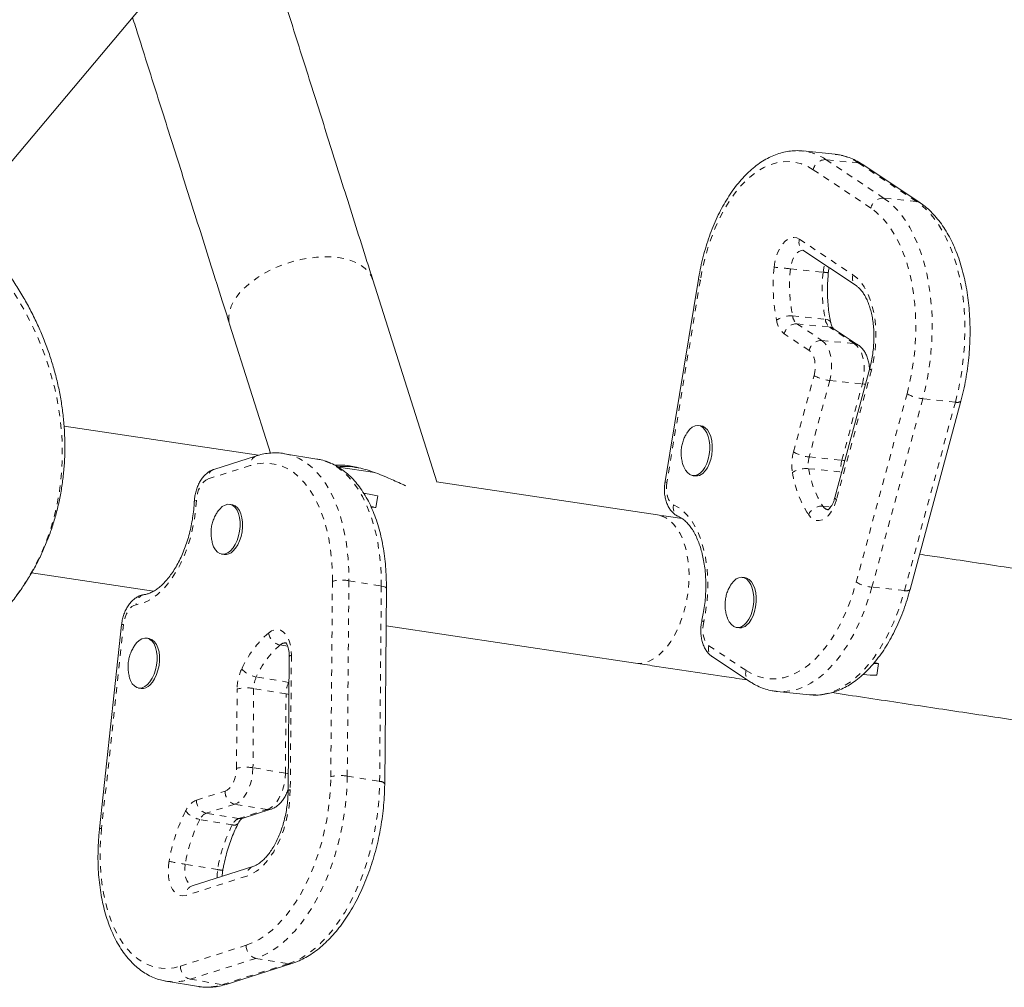
# Model space of a CAD drawing. Extents: x 2630 to 2982, y -788 to -462.
# Drawn here: x 2859 to 2874, y -584 to -568 of the extents above; entities that cross this region are included whole.
import ezdxf

# ---------------------------------------------------------------- set-up
doc = ezdxf.new("R2010")
doc.units = 0
doc.header["$LTSCALE"] = 0.33
doc.header["$MEASUREMENT"] = 0
doc.linetypes.add('PHANTOM', pattern=[0.5, 0.25, -0.05, 0.05, -0.05, 0.05, -0.05])
doc.layers.add('CONTOUR', color=7, linetype='CONTINUOUS')

msp = doc.modelspace()

# ---------------------------------------------------------------- linework, layer by layer
at = {"layer": 'CONTOUR', "linetype": 'Continuous', "lineweight": 15}
for p, q in [((2857.675, -571.718), (2861.507, -567.164)), ((2871.124, -570.47), (2871.13, -570.471)), ((2871.641, -570.523), (2871.124, -570.47)), ((2872.98, -571.289), (2872.067, -570.68)), ((2871.126, -572.041), (2871.125, -572.041)), ((2871.125, -572.041), (2871.97, -572.604)), ((2865.324, -575.715), (2864.312, -572.513)), ((2869.472, -572.502), (2868.943, -575.708)), ((2862.047, -573.228), (2862.689, -575.259)), ((2872.003, -573.545), (2871.607, -573.281)), ((2872.187, -573.91), (2871.634, -575.964)), ((2872.825, -577.422), (2873.63, -574.436)), ((2862.502, -575.293), (2859.419, -574.832)), ((2869.507, -574.824), (2869.469, -574.82)), ((2862.468, -575.302), (2861.794, -575.516)), ((2862.914, -575.267), (2862.918, -575.267)), ((2863.427, -575.352), (2862.914, -575.267)), ((2864.344, -575.568), (2863.766, -575.482)), ((2868.823, -576.238), (2865.319, -575.714)), ((2869.387, -575.616), (2869.426, -575.62)), ((2864.359, -576.121), (2864.389, -575.936)), ((2862.085, -576.076), (2862.047, -576.07)), ((2861.916, -576.859), (2861.955, -576.865)), ((2858.903, -577.156), (2860.839, -577.446)), ((2870.204, -577.231), (2870.165, -577.227)), ((2864.501, -580.498), (2864.527, -577.401)), ((2860.331, -577.978), (2859.981, -581.211)), ((2864.522, -577.996), (2868.472, -578.587)), ((2870.083, -578.023), (2870.122, -578.027)), ((2860.77, -578.198), (2860.731, -578.191)), ((2862.988, -578.483), (2862.97, -580.613)), ((2869.689, -578.482), (2870.279, -578.875)), ((2872.301, -578.779), (2872.323, -578.593)), ((2860.601, -578.981), (2860.639, -578.987)), ((2870.713, -579.035), (2870.705, -579.034)), ((2870.713, -579.035), (2871.23, -579.088)), ((2862.243, -581.046), (2862.695, -580.903)), ((2862.413, -581.808), (2861.449, -582.114)), ((2861.449, -582.114), (2861.449, -582.114)), ((2861.988, -583.677), (2863.03, -583.346)), ((2861.037, -583.627), (2861.03, -583.625)), ((2861.037, -583.627), (2861.55, -583.712))]:
    msp.add_line(p, q, dxfattribs=at)
at = {"layer": 'CONTOUR', "linetype": 'PHANTOM', "lineweight": 0}
for p, q in [((2872.01, -570.66), (2871.493, -570.607)), ((2871.493, -570.607), (2872.407, -571.216)), ((2872.924, -571.269), (2872.01, -570.66)), ((2872.204, -571.376), (2871.29, -570.767)), ((2872.924, -571.269), (2872.407, -571.216)), ((2871.074, -571.869), (2871.919, -572.432)), ((2870.93, -572.338), (2871.447, -572.391)), ((2869.502, -572.516), (2868.972, -575.723)), ((2870.964, -573.085), (2871.482, -573.138)), ((2871.033, -573.208), (2871.551, -573.261)), ((2871.033, -573.208), (2871.429, -573.472)), ((2871.226, -573.632), (2870.831, -573.368)), ((2871.946, -573.525), (2871.551, -573.261)), ((2871.429, -573.472), (2871.946, -573.525)), ((2872.213, -573.943), (2871.66, -575.997)), ((2870.977, -575.24), (2871.304, -574.029)), ((2871.553, -574.108), (2871.226, -575.319)), ((2871.553, -574.108), (2872.07, -574.161)), ((2871.744, -575.372), (2872.07, -574.161)), ((2871.972, -577.304), (2872.777, -574.318)), ((2873.026, -574.397), (2872.221, -577.382)), ((2872.738, -577.435), (2873.543, -574.45)), ((2873.543, -574.45), (2873.026, -574.397)), ((2871.226, -575.319), (2871.744, -575.372)), ((2862.371, -575.455), (2861.697, -575.669)), ((2871.217, -575.505), (2871.735, -575.558)), ((2871.743, -575.559), (2871.735, -575.558)), ((2871.738, -575.576), (2871.735, -575.558)), ((2871.444, -576.097), (2871.569, -576.11)), ((2863.933, -577.28), (2863.907, -580.377)), ((2863.933, -577.28), (2864.446, -577.365)), ((2863.646, -580.386), (2863.672, -577.289)), ((2864.42, -580.462), (2864.446, -577.365)), ((2872.738, -577.435), (2872.221, -577.382)), ((2860.364, -577.972), (2860.014, -581.205)), ((2862.964, -578.32), (2862.841, -578.299)), ((2869.638, -578.31), (2870.228, -578.703)), ((2863.022, -578.459), (2863.004, -580.589)), ((2862.978, -578.891), (2862.465, -578.806)), ((2862.152, -580.253), (2862.163, -578.996)), ((2862.424, -578.988), (2862.413, -580.244)), ((2862.937, -579.072), (2862.424, -578.988)), ((2862.978, -578.891), (2862.985, -578.877)), ((2862.978, -578.891), (2862.985, -578.892)), ((2862.926, -580.329), (2862.937, -579.072)), ((2862.926, -580.329), (2862.413, -580.244)), ((2863.907, -580.377), (2864.42, -580.462)), ((2861.52, -580.757), (2861.971, -580.614)), ((2862.123, -580.822), (2861.672, -580.965)), ((2862.636, -580.907), (2862.123, -580.822)), ((2862.185, -581.05), (2861.672, -580.965)), ((2862.185, -581.05), (2862.636, -580.907)), ((2862.086, -581.149), (2861.573, -581.064)), ((2861.852, -581.858), (2861.339, -581.773)), ((2862.316, -581.961), (2861.352, -582.267)), ((2861.264, -583.388), (2862.306, -583.057)), ((2862.459, -583.265), (2861.417, -583.596)), ((2861.93, -583.681), (2862.972, -583.35)), ((2862.459, -583.265), (2862.972, -583.35)), ((2861.417, -583.596), (2861.93, -583.681))]:
    msp.add_line(p, q, dxfattribs=at)
at = {"layer": 'CONTOUR', "linetype": 'PHANTOM', "lineweight": 0, "flags": 128}
for points in [[(2871.29, -570.767), (2871.199, -570.714), (2871.104, -570.674), (2871.007, -570.649), (2870.908, -570.637), (2870.808, -570.64), (2870.707, -570.657), (2870.607, -570.688), (2870.507, -570.733), (2870.408, -570.791), (2870.312, -570.863), (2870.218, -570.947), (2870.127, -571.044), (2870.04, -571.152), (2869.957, -571.271), (2869.879, -571.401), (2869.806, -571.539), (2869.739, -571.687), (2869.678, -571.842), (2869.623, -572.003), (2869.576, -572.17), (2869.535, -572.341), (2869.502, -572.516)], [(2872.407, -571.216), (2872.498, -571.285), (2872.586, -571.366), (2872.669, -571.46), (2872.748, -571.566), (2872.82, -571.683), (2872.887, -571.81), (2872.948, -571.947), (2873.002, -572.093), (2873.049, -572.248), (2873.089, -572.41), (2873.122, -572.578), (2873.147, -572.752), (2873.165, -572.93), (2873.175, -573.112), (2873.176, -573.296), (2873.17, -573.482), (2873.157, -573.668), (2873.135, -573.854), (2873.106, -574.038), (2873.07, -574.219), (2873.026, -574.397)], [(2873.543, -574.45), (2873.587, -574.273), (2873.623, -574.091), (2873.653, -573.907), (2873.674, -573.721), (2873.688, -573.535), (2873.694, -573.349), (2873.692, -573.165), (2873.682, -572.983), (2873.665, -572.805), (2873.639, -572.631), (2873.607, -572.463), (2873.567, -572.301), (2873.519, -572.147), (2873.465, -572.001), (2873.405, -571.863), (2873.338, -571.736), (2873.265, -571.619), (2873.187, -571.513), (2873.104, -571.42), (2873.016, -571.338), (2872.924, -571.269)], [(2872.777, -574.318), (2872.819, -574.146), (2872.854, -573.969), (2872.881, -573.79), (2872.901, -573.61), (2872.913, -573.429), (2872.916, -573.249), (2872.912, -573.07), (2872.9, -572.895), (2872.879, -572.724), (2872.851, -572.557), (2872.816, -572.397), (2872.773, -572.244), (2872.723, -572.099), (2872.666, -571.963), (2872.603, -571.836), (2872.533, -571.72), (2872.458, -571.616), (2872.378, -571.523), (2872.293, -571.443), (2872.204, -571.376)], [(2857.732, -571.65), (2857.917, -571.828), (2858.093, -572.016), (2858.26, -572.21), (2858.416, -572.412), (2858.563, -572.621), (2858.699, -572.835), (2858.823, -573.055), (2858.936, -573.279), (2859.037, -573.507), (2859.126, -573.739), (2859.202, -573.973), (2859.266, -574.209), (2859.317, -574.447), (2859.355, -574.684), (2859.38, -574.922), (2859.392, -575.159), (2859.39, -575.394), (2859.375, -575.627), (2859.347, -575.858), (2859.306, -576.084), (2859.252, -576.307), (2859.186, -576.524), (2859.106, -576.736), (2859.015, -576.941), (2858.911, -577.14), (2858.795, -577.332), (2858.668, -577.515), (2858.53, -577.69)], [(2870.671, -572.312), (2870.684, -572.229), (2870.704, -572.149), (2870.73, -572.074), (2870.763, -572.007), (2870.802, -571.949), (2870.844, -571.902), (2870.889, -571.868), (2870.936, -571.847), (2870.984, -571.84), (2871.03, -571.847), (2871.074, -571.869)], [(2871.128, -572.043), (2871.103, -572.045), (2871.063, -572.062), (2871.024, -572.095), (2870.99, -572.142), (2870.962, -572.2), (2870.942, -572.267), (2870.93, -572.338)], [(2864.313, -572.515), (2864.285, -572.449), (2864.244, -572.388), (2864.191, -572.333), (2864.126, -572.283), (2864.05, -572.241), (2863.964, -572.206), (2863.868, -572.179), (2863.765, -572.16), (2863.654, -572.15), (2863.539, -572.148), (2863.418, -572.154), (2863.295, -572.169), (2863.171, -572.191), (2863.047, -572.222), (2862.924, -572.261), (2862.804, -572.306), (2862.689, -572.359), (2862.58, -572.417), (2862.477, -572.481), (2862.383, -572.549), (2862.298, -572.621), (2862.223, -572.695), (2862.16, -572.772), (2862.108, -572.85), (2862.07, -572.929), (2862.044, -573.006), (2862.031, -573.082), (2862.032, -573.156), (2862.047, -573.226), (2862.047, -573.228)], [(2871.447, -572.391), (2871.459, -572.32), (2871.473, -572.272)], [(2871.919, -572.432), (2871.984, -572.483), (2872.044, -572.548), (2872.099, -572.625), (2872.147, -572.714), (2872.19, -572.814), (2872.224, -572.922), (2872.252, -573.039), (2872.271, -573.161), (2872.282, -573.289), (2872.285, -573.42), (2872.279, -573.553), (2872.265, -573.685), (2872.243, -573.816), (2872.213, -573.943)], [(2869.502, -572.516), (2869.486, -572.511), (2869.475, -572.506), (2869.472, -572.502), (2869.472, -572.502)], [(2871.482, -573.138), (2871.51, -573.143), (2871.534, -573.151), (2871.551, -573.161), (2871.562, -573.174), (2871.566, -573.183)], [(2871.429, -573.472), (2871.471, -573.508), (2871.507, -573.557), (2871.537, -573.618), (2871.56, -573.689), (2871.576, -573.767), (2871.583, -573.851), (2871.581, -573.937), (2871.571, -574.024), (2871.553, -574.108)], [(2872.07, -574.161), (2872.088, -574.077), (2872.098, -573.99), (2872.1, -573.904), (2872.093, -573.82), (2872.078, -573.742), (2872.055, -573.671), (2872.024, -573.61), (2871.988, -573.561), (2871.946, -573.525)], [(2871.304, -574.029), (2871.316, -573.97), (2871.322, -573.909), (2871.321, -573.849), (2871.314, -573.791), (2871.3, -573.739), (2871.28, -573.694), (2871.255, -573.658), (2871.226, -573.632)], [(2872.187, -573.91), (2872.187, -573.911), (2872.189, -573.92), (2872.198, -573.931), (2872.213, -573.943)], [(2872.119, -574.163), (2872.099, -574.163), (2872.07, -574.161)], [(2862.918, -575.267), (2862.946, -575.273), (2863.046, -575.301), (2863.144, -575.343), (2863.237, -575.398), (2863.327, -575.466), (2863.412, -575.547), (2863.492, -575.64), (2863.566, -575.745), (2863.635, -575.861), (2863.697, -575.987), (2863.752, -576.123), (2863.801, -576.268), (2863.842, -576.422), (2863.876, -576.582), (2863.902, -576.75), (2863.921, -576.922), (2863.931, -577.099), (2863.933, -577.28)], [(2864.446, -577.365), (2864.444, -577.184), (2864.434, -577.007), (2864.415, -576.834), (2864.389, -576.667), (2864.355, -576.507), (2864.314, -576.353), (2864.265, -576.208), (2864.21, -576.072), (2864.148, -575.946), (2864.079, -575.83), (2864.005, -575.725), (2863.925, -575.632), (2863.84, -575.551), (2863.75, -575.483), (2863.657, -575.428), (2863.559, -575.386), (2863.459, -575.358), (2863.427, -575.352)], [(2871.793, -575.374), (2871.772, -575.374), (2871.744, -575.372)], [(2863.672, -577.289), (2863.67, -577.113), (2863.659, -576.941), (2863.64, -576.774), (2863.614, -576.613), (2863.579, -576.458), (2863.537, -576.312), (2863.488, -576.173), (2863.431, -576.045), (2863.368, -575.926), (2863.299, -575.819), (2863.224, -575.723), (2863.143, -575.639), (2863.058, -575.568), (2862.968, -575.51), (2862.875, -575.466), (2862.778, -575.436), (2862.678, -575.42), (2862.577, -575.417), (2862.474, -575.429), (2862.371, -575.455)], [(2861.697, -575.669), (2861.664, -575.685), (2861.632, -575.711), (2861.602, -575.746), (2861.575, -575.789), (2861.552, -575.839), (2861.535, -575.894), (2861.523, -575.951), (2861.517, -576.009)], [(2868.972, -575.723), (2868.956, -575.717), (2868.946, -575.712), (2868.943, -575.708), (2868.943, -575.708)], [(2868.972, -575.723), (2868.966, -575.781), (2868.966, -575.839), (2868.971, -575.894), (2868.983, -575.946), (2869, -575.991), (2869.022, -576.029), (2869.049, -576.058), (2869.078, -576.077)], [(2861.517, -576.009), (2861.505, -576.158), (2861.485, -576.307), (2861.457, -576.455), (2861.421, -576.6), (2861.377, -576.741), (2861.326, -576.876), (2861.268, -577.004), (2861.204, -577.124), (2861.135, -577.234), (2861.061, -577.334), (2860.983, -577.422), (2860.901, -577.497), (2860.817, -577.559), (2860.732, -577.608), (2860.646, -577.642), (2860.56, -577.661)], [(2861.483, -576.025), (2861.483, -576.025), (2861.488, -576.019), (2861.499, -576.014), (2861.517, -576.009)], [(2871.66, -575.997), (2871.635, -576.073), (2871.603, -576.143), (2871.566, -576.204), (2871.525, -576.254), (2871.48, -576.292), (2871.434, -576.317), (2871.386, -576.328), (2871.34, -576.324), (2871.295, -576.307), (2871.253, -576.276), (2871.216, -576.232)], [(2871.634, -575.964), (2871.633, -575.965), (2871.635, -575.974), (2871.644, -575.985), (2871.66, -575.997)], [(2869.078, -576.077), (2869.156, -576.119), (2869.229, -576.176), (2869.298, -576.246), (2869.362, -576.329), (2869.42, -576.425), (2869.472, -576.531), (2869.516, -576.648), (2869.553, -576.773), (2869.583, -576.906), (2869.604, -577.045), (2869.617, -577.19), (2869.621, -577.337), (2869.617, -577.487), (2869.605, -577.637), (2869.584, -577.786), (2869.555, -577.932)], [(2868.475, -578.587), (2868.546, -578.591), (2868.619, -578.58), (2868.692, -578.556), (2868.765, -578.518), (2868.836, -578.467), (2868.905, -578.404), (2868.971, -578.329), (2869.033, -578.244), (2869.091, -578.149), (2869.143, -578.045), (2869.19, -577.934), (2869.23, -577.816), (2869.264, -577.694), (2869.29, -577.569), (2869.309, -577.442), (2869.32, -577.314), (2869.323, -577.188), (2869.318, -577.064), (2869.305, -576.944), (2869.285, -576.83), (2869.257, -576.723), (2869.222, -576.623), (2869.18, -576.533), (2869.132, -576.454), (2869.079, -576.385), (2869.02, -576.329), (2868.957, -576.285), (2868.89, -576.255), (2868.823, -576.238)], [(2864.446, -577.365), (2864.474, -577.371), (2864.497, -577.377), (2864.514, -577.385), (2864.524, -577.393), (2864.527, -577.401)], [(2870.228, -578.703), (2870.321, -578.757), (2870.417, -578.797), (2870.515, -578.823), (2870.615, -578.835), (2870.716, -578.833), (2870.818, -578.817), (2870.92, -578.786), (2871.021, -578.742), (2871.121, -578.684), (2871.219, -578.613), (2871.314, -578.529), (2871.406, -578.432), (2871.495, -578.324), (2871.58, -578.205), (2871.66, -578.076), (2871.734, -577.937), (2871.803, -577.789), (2871.866, -577.634), (2871.922, -577.472), (2871.972, -577.304)], [(2872.221, -577.382), (2872.17, -577.555), (2872.113, -577.723), (2872.049, -577.883), (2871.979, -578.037), (2871.903, -578.182), (2871.822, -578.318), (2871.737, -578.444), (2871.647, -578.559), (2871.553, -578.663), (2871.456, -578.756), (2871.356, -578.836), (2871.255, -578.903), (2871.151, -578.957), (2871.047, -578.998), (2870.942, -579.024), (2870.837, -579.037), (2870.733, -579.037), (2870.713, -579.035)], [(2871.23, -579.088), (2871.25, -579.09), (2871.354, -579.091), (2871.459, -579.078), (2871.564, -579.051), (2871.668, -579.01), (2871.772, -578.956), (2871.874, -578.889), (2871.973, -578.809), (2872.07, -578.717), (2872.164, -578.613), (2872.254, -578.497), (2872.34, -578.371), (2872.42, -578.235), (2872.496, -578.09), (2872.566, -577.937), (2872.63, -577.776), (2872.687, -577.608), (2872.738, -577.435)], [(2860.56, -577.661), (2860.527, -577.671), (2860.494, -577.691), (2860.462, -577.721), (2860.434, -577.76), (2860.409, -577.807), (2860.388, -577.859), (2860.373, -577.915), (2860.364, -577.972)], [(2869.528, -577.907), (2869.528, -577.907), (2869.53, -577.914), (2869.539, -577.923), (2869.555, -577.932)], [(2860.331, -577.978), (2860.331, -577.978), (2860.335, -577.975), (2860.346, -577.973), (2860.364, -577.972)], [(2862.658, -578.109), (2862.706, -578.077), (2862.754, -578.059), (2862.802, -578.054), (2862.848, -578.064), (2862.89, -578.088), (2862.929, -578.125), (2862.961, -578.174), (2862.988, -578.234), (2863.007, -578.302), (2863.018, -578.378), (2863.022, -578.459)], [(2869.555, -577.932), (2869.545, -577.99), (2869.541, -578.048), (2869.544, -578.105), (2869.552, -578.159), (2869.566, -578.209), (2869.586, -578.251), (2869.61, -578.285), (2869.638, -578.31)], [(2863.022, -578.459), (2863.004, -578.466), (2862.992, -578.474), (2862.988, -578.482), (2862.988, -578.483)], [(2862.937, -579.072), (2862.965, -579.078), (2862.983, -579.083)], [(2862.413, -580.244), (2862.408, -580.33), (2862.394, -580.416), (2862.373, -580.5), (2862.344, -580.578), (2862.308, -580.649), (2862.267, -580.711), (2862.221, -580.761), (2862.173, -580.799), (2862.123, -580.822)], [(2861.971, -580.614), (2862.006, -580.597), (2862.039, -580.569), (2862.071, -580.531), (2862.098, -580.484), (2862.121, -580.431), (2862.137, -580.373), (2862.148, -580.313), (2862.152, -580.253)], [(2862.306, -583.057), (2862.41, -583.017), (2862.513, -582.964), (2862.615, -582.897), (2862.715, -582.817), (2862.813, -582.725), (2862.908, -582.621), (2862.999, -582.506), (2863.086, -582.381), (2863.169, -582.245), (2863.246, -582.101), (2863.317, -581.949), (2863.383, -581.789), (2863.442, -581.624), (2863.494, -581.454), (2863.538, -581.279), (2863.576, -581.102), (2863.605, -580.923), (2863.627, -580.743), (2863.641, -580.564), (2863.646, -580.386)], [(2863.907, -580.377), (2863.902, -580.56), (2863.888, -580.745), (2863.867, -580.93), (2863.838, -581.115), (2863.801, -581.298), (2863.757, -581.478), (2863.706, -581.655), (2863.648, -581.827), (2863.583, -581.994), (2863.512, -582.154), (2863.435, -582.307), (2863.354, -582.451), (2863.267, -582.587), (2863.175, -582.712), (2863.08, -582.827), (2862.982, -582.931), (2862.881, -583.023), (2862.777, -583.103), (2862.672, -583.17), (2862.565, -583.224), (2862.459, -583.265)], [(2862.636, -580.907), (2862.686, -580.883), (2862.734, -580.846), (2862.78, -580.796), (2862.821, -580.734), (2862.857, -580.663), (2862.886, -580.585), (2862.907, -580.501), (2862.921, -580.415), (2862.926, -580.329)], [(2862.926, -580.329), (2862.954, -580.335), (2862.972, -580.34)], [(2862.972, -583.35), (2863.078, -583.309), (2863.185, -583.255), (2863.29, -583.188), (2863.394, -583.108), (2863.495, -583.016), (2863.593, -582.912), (2863.688, -582.797), (2863.78, -582.672), (2863.867, -582.536), (2863.948, -582.392), (2864.025, -582.239), (2864.096, -582.079), (2864.161, -581.912), (2864.219, -581.74), (2864.27, -581.563), (2864.314, -581.383), (2864.351, -581.2), (2864.38, -581.015), (2864.401, -580.83), (2864.415, -580.645), (2864.42, -580.462)], [(2863.004, -580.589), (2862.998, -580.72), (2862.985, -580.852), (2862.962, -580.984), (2862.932, -581.113), (2862.895, -581.238), (2862.85, -581.358), (2862.798, -581.47), (2862.741, -581.575), (2862.678, -581.67), (2862.611, -581.753), (2862.54, -581.825), (2862.467, -581.884), (2862.392, -581.93), (2862.316, -581.961)], [(2863.004, -580.589), (2862.986, -580.597), (2862.974, -580.604), (2862.97, -580.613), (2862.97, -580.613)], [(2862.695, -580.903), (2862.666, -580.908), (2862.636, -580.907)], [(2862.243, -581.046), (2862.215, -581.051), (2862.185, -581.05)], [(2859.981, -581.211), (2859.981, -581.21), (2859.985, -581.208), (2859.996, -581.206), (2860.014, -581.205)], [(2860.014, -581.205), (2859.998, -581.383), (2859.991, -581.559), (2859.992, -581.733), (2860.001, -581.904), (2860.018, -582.07), (2860.043, -582.23), (2860.076, -582.384), (2860.117, -582.53), (2860.165, -582.668), (2860.219, -582.796), (2860.281, -582.915), (2860.349, -583.022), (2860.423, -583.118), (2860.502, -583.202), (2860.586, -583.273), (2860.674, -583.331), (2860.766, -583.375), (2860.862, -583.406), (2860.96, -583.422), (2861.06, -583.425), (2861.162, -583.413), (2861.264, -583.388)], [(2861.352, -582.267), (2861.304, -582.275), (2861.257, -582.27), (2861.214, -582.25), (2861.174, -582.217), (2861.139, -582.171), (2861.111, -582.114), (2861.09, -582.048), (2861.076, -581.974), (2861.07, -581.894), (2861.073, -581.812), (2861.083, -581.728)], [(2861.339, -581.773), (2861.332, -581.845), (2861.334, -581.915), (2861.345, -581.978), (2861.365, -582.033), (2861.393, -582.075), (2861.427, -582.103), (2861.453, -582.113)], [(2861.846, -581.988), (2861.845, -581.93), (2861.852, -581.858)], [(2863.03, -583.346), (2863.002, -583.352), (2862.972, -583.35)], [(2861.988, -583.677), (2861.96, -583.682), (2861.93, -583.681)]]:
    msp.add_lwpolyline(points, dxfattribs=at)
at = {"layer": 'CONTOUR', "linetype": 'Continuous', "lineweight": 15, "flags": 128}
for points in [[(2869.286, -574.944), (2869.298, -574.924), (2869.335, -574.878), (2869.375, -574.845), (2869.418, -574.825), (2869.46, -574.819), (2869.502, -574.828), (2869.541, -574.851), (2869.575, -574.887), (2869.605, -574.935), (2869.628, -574.993), (2869.643, -575.059), (2869.651, -575.131), (2869.651, -575.207), (2869.643, -575.282), (2869.627, -575.355), (2869.604, -575.424), (2869.574, -575.485), (2869.539, -575.536), (2869.5, -575.575), (2869.5, -575.575)], [(2869.507, -574.824), (2869.541, -574.832), (2869.579, -574.855), (2869.614, -574.891), (2869.643, -574.939), (2869.666, -574.997), (2869.682, -575.063), (2869.69, -575.135), (2869.69, -575.211), (2869.682, -575.286), (2869.666, -575.359), (2869.643, -575.428), (2869.613, -575.489), (2869.578, -575.54), (2869.539, -575.579)], [(2869.5, -575.575), (2869.459, -575.602), (2869.416, -575.615), (2869.374, -575.614), (2869.334, -575.598), (2869.297, -575.568), (2869.265, -575.526), (2869.238, -575.473), (2869.233, -575.458)], [(2861.858, -576.18), (2861.886, -576.145), (2861.927, -576.106), (2861.97, -576.081), (2862.013, -576.069), (2862.055, -576.072), (2862.095, -576.088), (2862.13, -576.119), (2862.161, -576.162), (2862.184, -576.216), (2862.201, -576.278), (2862.209, -576.348), (2862.209, -576.422), (2862.201, -576.497), (2862.185, -576.571), (2862.162, -576.642), (2862.132, -576.705), (2862.097, -576.761), (2862.057, -576.805), (2862.057, -576.805)], [(2862.085, -576.076), (2862.094, -576.078), (2862.133, -576.095), (2862.169, -576.125), (2862.199, -576.168), (2862.223, -576.222), (2862.239, -576.285), (2862.247, -576.354), (2862.248, -576.428), (2862.24, -576.504), (2862.224, -576.578), (2862.2, -576.648), (2862.171, -576.712), (2862.135, -576.767), (2862.096, -576.812)], [(2864.29, -576.114), (2864.314, -576.117), (2864.342, -576.12), (2864.357, -576.122), (2864.358, -576.121), (2864.346, -576.118), (2864.32, -576.112), (2864.281, -576.105)], [(2862.057, -576.805), (2862.015, -576.837), (2861.972, -576.856), (2861.929, -576.861), (2861.888, -576.851), (2861.85, -576.827), (2861.817, -576.79), (2861.79, -576.742), (2861.774, -576.697)], [(2869.982, -577.351), (2869.995, -577.331), (2870.032, -577.285), (2870.072, -577.252), (2870.114, -577.232), (2870.157, -577.226), (2870.199, -577.235), (2870.237, -577.258), (2870.272, -577.294), (2870.301, -577.342), (2870.324, -577.4), (2870.34, -577.466), (2870.348, -577.538), (2870.348, -577.613), (2870.34, -577.689), (2870.324, -577.762), (2870.3, -577.831), (2870.271, -577.891), (2870.236, -577.943), (2870.197, -577.982), (2870.197, -577.982)], [(2870.204, -577.231), (2870.237, -577.239), (2870.276, -577.262), (2870.311, -577.298), (2870.34, -577.346), (2870.363, -577.404), (2870.379, -577.47), (2870.387, -577.542), (2870.387, -577.617), (2870.378, -577.693), (2870.362, -577.766), (2870.339, -577.835), (2870.31, -577.895), (2870.275, -577.947), (2870.236, -577.986)], [(2870.197, -577.982), (2870.156, -578.009), (2870.113, -578.022), (2870.071, -578.021), (2870.031, -578.005), (2869.994, -577.975), (2869.961, -577.933), (2869.935, -577.88), (2869.93, -577.865)], [(2860.542, -578.302), (2860.57, -578.266), (2860.611, -578.228), (2860.654, -578.202), (2860.698, -578.19), (2860.74, -578.193), (2860.779, -578.21), (2860.815, -578.24), (2860.845, -578.283), (2860.869, -578.337), (2860.885, -578.4), (2860.893, -578.469), (2860.894, -578.543), (2860.886, -578.619), (2860.87, -578.693), (2860.846, -578.763), (2860.817, -578.827), (2860.781, -578.882), (2860.742, -578.927), (2860.742, -578.927)], [(2860.77, -578.198), (2860.778, -578.199), (2860.818, -578.216), (2860.853, -578.247), (2860.884, -578.289), (2860.907, -578.343), (2860.924, -578.406), (2860.932, -578.476), (2860.932, -578.55), (2860.924, -578.625), (2860.908, -578.699), (2860.885, -578.769), (2860.855, -578.833), (2860.82, -578.888), (2860.78, -578.933)], [(2872.25, -578.591), (2872.282, -578.593), (2872.309, -578.594), (2872.321, -578.594), (2872.321, -578.592), (2872.306, -578.588), (2872.278, -578.583), (2872.262, -578.581)], [(2860.742, -578.927), (2860.7, -578.959), (2860.656, -578.977), (2860.613, -578.982), (2860.572, -578.972), (2860.534, -578.948), (2860.501, -578.912), (2860.474, -578.863), (2860.458, -578.818)]]:
    msp.add_lwpolyline(points, dxfattribs=at)
at = {"layer": 'CONTOUR', "linetype": 'PHANTOM', "lineweight": 0}
for centre, radius, start, end in [((2871.034, -571.278), 0.813, 55.6243, 83.1835), ((2871.552, -571.331), 0.812, 55.618, 83.6715), ((2871.491, -570.813), 0.206, 89.4829, 167.1144), ((2871.999, -570.783), 0.123, 56.4166, 84.6052), ((2872.405, -571.422), 0.206, 89.4836, 167.1136), ((2872.912, -571.391), 0.123, 56.2275, 84.6273), ((2871.219, -571.919), 0.154, 160.8955, 232.2737), ((2873.449, -572.606), 2.793, 173.9706, 191.2842), ((2867.583, -604.794), 32.628, 84.1127, 84.5692), ((2873.399, -572.599), 2.483, 173.9704, 191.2843), ((2873.917, -572.652), 2.483, 173.9708, 191.2834), ((2871.149, -575.53), 3.153, 83.0534, 84.5709), ((2872.065, -572.482), 0.154, 160.9142, 231.9302), ((2870.929, -573.463), 0.38, 84.6404, 125.1536), ((2871.044, -573.107), 0.337, 187.8163, 230.7596), ((2871.032, -573.414), 0.206, 89.483, 167.1142), ((2871.155, -573.059), 0.193, 187.817, 230.7594), ((2871.673, -573.112), 0.193, 187.8209, 230.7594), ((2871.539, -573.384), 0.123, 56.4163, 84.6063), ((2871.427, -573.678), 0.206, 89.4846, 167.1131), ((2871.935, -573.647), 0.123, 56.3838, 84.6409), ((2871.617, -573.47), 0.641, 240.7416, 264.2545), ((2873.09, -573.759), 0.641, 240.7416, 264.2545), ((2873.573, -574.357), 0.0981, 252.2447, 305.6855), ((2871.709, -575.439), 0.758, 164.8481, 189.6341), ((2871.291, -574.681), 0.641, 240.7416, 264.2545), ((2862.52, -575.443), 0.15, 110.3354, 184.8833), ((2871.645, -575.432), 0.433, 164.8474, 189.6351), ((2872.162, -575.485), 0.433, 164.8494, 189.6308), ((2861.847, -575.656), 0.15, 110.3559, 184.8766), ((2871.178, -575.909), 0.406, 84.4657, 122.2595), ((2872.653, -575.301), 1.712, 188.8821, 212.9368), ((2872.721, -575.27), 1.522, 188.8827, 212.9363), ((2869.237, -576.121), 0.164, 164.6363, 240.8294), ((2871.434, -576.341), 0.244, 87.767, 153.535), ((2871.55, -576.035), 0.123, 210.4655, 261.6729), ((2863.824, -577.931), 0.66, 80.4578, 103.2738), ((2872.285, -576.744), 0.641, 240.7434, 264.2527), ((2872.768, -577.342), 0.0981, 252.2456, 305.6886), ((2860.725, -577.661), 0.165, 103.0952, 179.7838), ((2863.772, -579.379), 1.689, 131.2524, 155.5261), ((2862.896, -578.064), 0.242, 190.7381, 256.8844), ((2863.832, -579.428), 1.502, 131.2525, 155.5261), ((2862.926, -578.388), 0.122, 82.5422, 133.6335), ((2869.783, -578.36), 0.154, 160.8976, 232.272), ((2862.919, -579.001), 0.757, 154.7814, 179.6045), ((2862.533, -578.412), 0.4, 221.8336, 260.2153), ((2862.856, -578.99), 0.432, 154.7792, 179.6066), ((2870.374, -578.753), 0.154, 160.8937, 232.2717), ((2862.314, -579.638), 0.66, 80.4577, 103.2755), ((2863.369, -579.075), 0.432, 154.7824, 179.6034), ((2862.304, -580.895), 0.66, 80.4578, 103.2738), ((2863.798, -581.028), 0.66, 80.4565, 103.2752), ((2864.424, -580.561), 0.0995, 39.906, 92.3674), ((2862.176, -580.624), 0.205, 177.2211, 255.1931), ((2861.651, -581.062), 0.333, 113.2354, 156.6182), ((2861.724, -580.767), 0.205, 177.2215, 255.1928), ((2863.824, -582.187), 2.779, 153.1042, 170.4806), ((2861.638, -580.694), 0.375, 218.9503, 260.038), ((2861.747, -581.139), 0.19, 113.2348, 156.6187), ((2863.775, -582.181), 2.47, 153.1041, 170.4806), ((2864.288, -582.266), 2.47, 153.1042, 170.4803), ((2862.26, -581.224), 0.19, 113.2342, 156.6193), ((2862.116, -581.067), 0.0877, 250.0219, 316.3464), ((2863.353, -569.591), 12.348, 259.4078, 260.6144), ((2862.47, -581.952), 0.155, 111.7324, 183.5101), ((2862.102, -580.486), 1.395, 259.6954, 263.126), ((2861.506, -582.258), 0.155, 111.7215, 183.5109), ((2862.511, -583.067), 0.205, 177.2199, 255.1943), ((2861.469, -583.398), 0.205, 177.2213, 255.194), ((2861.163, -582.828), 0.808, 260.9911, 288.2714), ((2861.676, -582.913), 0.808, 260.9913, 288.271)]:
    msp.add_arc(centre, radius, start, end, dxfattribs=at)
at = {"layer": 'CONTOUR', "linetype": 'Continuous', "lineweight": 15}
for centre, radius, start, end in [((2869.436, -575.467), 0.153, 266.1774, 312.7305), ((2863.589, -579.628), 3.777, 77.7844, 81.1567), ((2861.973, -576.702), 0.165, 263.6692, 318.1994), ((2870.132, -577.874), 0.153, 266.179, 312.7299), ((2872.293, -577.31), 1.469, 261.841, 270.3083), ((2860.657, -578.823), 0.165, 263.6677, 318.2008)]:
    msp.add_arc(centre, radius, start, end, dxfattribs=at)
for points, knots in [([(2860.505, -568.355), (2860.535, -568.448), (2860.616, -568.705), (2860.752, -569.135), (2860.913, -569.642), (2861.076, -570.157), (2861.241, -570.68), (2861.409, -571.21), (2861.579, -571.747), (2861.751, -572.292), (2861.907, -572.786), (2862.007, -573.1), (2862.047, -573.228)], [0, 0, 0, 0, 0.0618088, 0.1697635, 0.2777194, 0.3856764, 0.4936341, 0.6015932, 0.709553, 0.8175134, 0.9254747, 1, 1, 1, 1]), ([(2864.312, -572.513), (2864.281, -572.415), (2864.191, -572.131), (2864.044, -571.666), (2863.871, -571.12), (2863.701, -570.581), (2863.533, -570.049), (2863.367, -569.525), (2863.203, -569.009), (2863.068, -568.581), (2862.988, -568.328), (2862.961, -568.242)], [0, 0, 0, 0, 0.065434, 0.189771, 0.314109, 0.438448, 0.562787, 0.687128, 0.811469, 0.935812, 1, 1, 1, 1]), ([(2871.131, -570.472), (2871.116, -570.47), (2871.067, -570.464), (2870.981, -570.465), (2870.876, -570.477), (2870.771, -570.501), (2870.667, -570.538), (2870.564, -570.587), (2870.462, -570.647), (2870.363, -570.72), (2870.266, -570.804), (2870.172, -570.899), (2870.082, -571.005), (2869.996, -571.121), (2869.915, -571.246), (2869.839, -571.379), (2869.769, -571.519), (2869.704, -571.667), (2869.645, -571.82), (2869.593, -571.979), (2869.547, -572.143), (2869.508, -572.307), (2869.485, -572.427), (2869.474, -572.492), (2869.472, -572.502)], [0, 0, 0, 0, 0.019881, 0.065885, 0.111905, 0.158179, 0.204917, 0.252254, 0.300239, 0.348837, 0.397946, 0.447431, 0.497155, 0.547001, 0.596876, 0.646716, 0.696497, 0.746205, 0.795841, 0.84541, 0.894922, 0.944384, 0.991206, 1, 1, 1, 1]), ([(2872.067, -570.68), (2872.049, -570.669), (2871.999, -570.637), (2871.914, -570.594), (2871.812, -570.556), (2871.72, -570.533), (2871.662, -570.527), (2871.639, -570.524)], [0, 0, 0, 0, 0.135825, 0.375376, 0.612165, 0.845959, 1, 1, 1, 1]), ([(2873.63, -574.436), (2873.638, -574.407), (2873.66, -574.322), (2873.692, -574.179), (2873.723, -574.007), (2873.747, -573.832), (2873.765, -573.657), (2873.775, -573.482), (2873.777, -573.307), (2873.773, -573.133), (2873.762, -572.962), (2873.743, -572.794), (2873.717, -572.63), (2873.684, -572.471), (2873.644, -572.317), (2873.597, -572.169), (2873.543, -572.028), (2873.482, -571.894), (2873.415, -571.769), (2873.342, -571.653), (2873.263, -571.547), (2873.178, -571.452), (2873.09, -571.369), (2873.023, -571.318), (2872.987, -571.293), (2872.98, -571.289)], [0, 0, 0, 0, 0.024376, 0.070402, 0.116405, 0.16239, 0.208369, 0.254353, 0.300349, 0.346371, 0.392428, 0.438535, 0.484701, 0.530939, 0.577257, 0.623662, 0.670156, 0.716732, 0.763368, 0.810015, 0.856588, 0.902977, 0.949048, 0.991512, 1, 1, 1, 1]), ([(2858.53, -577.69), (2858.557, -577.658), (2858.629, -577.569), (2858.74, -577.419), (2858.858, -577.238), (2858.966, -577.051), (2859.064, -576.856), (2859.15, -576.657), (2859.226, -576.452), (2859.29, -576.242), (2859.342, -576.027), (2859.383, -575.809), (2859.412, -575.588), (2859.429, -575.365), (2859.434, -575.139), (2859.428, -574.912), (2859.409, -574.684), (2859.379, -574.456), (2859.336, -574.228), (2859.282, -574.001), (2859.216, -573.776), (2859.139, -573.553), (2859.051, -573.333), (2858.951, -573.117), (2858.841, -572.904), (2858.721, -572.696), (2858.59, -572.492), (2858.45, -572.295), (2858.3, -572.104), (2858.141, -571.919), (2857.976, -571.744), (2857.86, -571.631), (2857.8, -571.576), (2857.797, -571.573)], [0, 0, 0, 0, 0.019593, 0.052901, 0.086209, 0.119526, 0.152861, 0.186221, 0.219616, 0.253052, 0.286534, 0.320068, 0.353657, 0.387301, 0.421003, 0.454761, 0.488573, 0.522438, 0.556352, 0.590313, 0.624314, 0.658354, 0.692428, 0.726532, 0.760662, 0.794814, 0.828986, 0.863175, 0.897378, 0.931592, 0.965817, 0.998261, 1, 1, 1, 1]), ([(2871.566, -573.183), (2871.562, -573.162), (2871.55, -573.101), (2871.534, -572.996), (2871.522, -572.867), (2871.516, -572.733), (2871.517, -572.598), (2871.522, -572.487), (2871.529, -572.421), (2871.53, -572.4)], [0, 0, 0, 0, 0.087166, 0.254021, 0.421284, 0.588928, 0.756864, 0.924993, 1, 1, 1, 1]), ([(2871.53, -572.4), (2871.532, -572.39), (2871.535, -572.362), (2871.54, -572.336), (2871.544, -572.32)], [0, 0, 0, 0, 0.396326, 1, 1, 1, 1]), ([(2871.97, -572.604), (2871.977, -572.608), (2871.997, -572.622), (2872.03, -572.654), (2872.071, -572.702), (2872.109, -572.761), (2872.144, -572.83), (2872.175, -572.908), (2872.202, -572.995), (2872.224, -573.089), (2872.24, -573.189), (2872.25, -573.295), (2872.254, -573.404), (2872.251, -573.515), (2872.242, -573.627), (2872.226, -573.739), (2872.207, -573.833), (2872.193, -573.889), (2872.187, -573.91)], [0, 0, 0, 0, 0.0333405, 0.1020327, 0.1683868, 0.2334798, 0.2982901, 0.3631723, 0.4283561, 0.493926, 0.5598776, 0.626166, 0.6927235, 0.7594746, 0.8263397, 0.8932423, 0.9600883, 1, 1, 1, 1]), ([(2871.607, -573.281), (2871.608, -573.281), (2871.608, -573.282), (2871.602, -573.277), (2871.591, -573.259), (2871.579, -573.231), (2871.57, -573.204), (2871.567, -573.187), (2871.566, -573.183)], [0, 0, 0, 0, 0.051809, 0.285343, 0.504819, 0.725491, 0.946126, 1, 1, 1, 1]), ([(2872.182, -573.932), (2872.181, -573.911), (2872.179, -573.864), (2872.165, -573.793), (2872.142, -573.722), (2872.112, -573.66), (2872.074, -573.607), (2872.037, -573.569), (2872.012, -573.551), (2872.003, -573.545)], [0, 0, 0, 0, 0.129528, 0.297924, 0.470543, 0.628549, 0.779362, 0.922241, 1, 1, 1, 1]), ([(2869.285, -574.947), (2869.275, -574.963), (2869.252, -575.002), (2869.227, -575.067), (2869.207, -575.141), (2869.196, -575.221), (2869.198, -575.303), (2869.209, -575.383), (2869.225, -575.432), (2869.232, -575.455)], [0, 0, 0, 0, 0.110352, 0.251833, 0.395136, 0.544809, 0.708372, 0.860393, 1, 1, 1, 1]), ([(2862.919, -575.269), (2862.905, -575.266), (2862.858, -575.257), (2862.773, -575.253), (2862.667, -575.258), (2862.564, -575.274), (2862.498, -575.293), (2862.468, -575.302)], [0, 0, 0, 0, 0.0895721, 0.3242701, 0.5590258, 0.7950145, 1, 1, 1, 1]), ([(2864.527, -577.401), (2864.527, -577.37), (2864.527, -577.283), (2864.522, -577.14), (2864.508, -576.973), (2864.487, -576.81), (2864.459, -576.652), (2864.423, -576.5), (2864.381, -576.354), (2864.331, -576.215), (2864.274, -576.083), (2864.21, -575.96), (2864.139, -575.846), (2864.062, -575.742), (2863.979, -575.649), (2863.89, -575.568), (2863.797, -575.498), (2863.7, -575.441), (2863.6, -575.396), (2863.507, -575.366), (2863.447, -575.356), (2863.423, -575.352)], [0, 0, 0, 0, 0.0292225, 0.0844595, 0.1397654, 0.1951518, 0.2506318, 0.3062142, 0.3619035, 0.4176935, 0.4735666, 0.5294783, 0.5853332, 0.6410134, 0.6963649, 0.7512162, 0.8054099, 0.858849, 0.911531, 0.9635619, 1, 1, 1, 1]), ([(2861.794, -575.516), (2861.779, -575.521), (2861.745, -575.534), (2861.697, -575.564), (2861.649, -575.605), (2861.605, -575.657), (2861.566, -575.717), (2861.534, -575.786), (2861.509, -575.86), (2861.492, -575.936), (2861.485, -575.991), (2861.484, -576.021), (2861.483, -576.025)], [0, 0, 0, 0, 0.082068, 0.182636, 0.287298, 0.398071, 0.514036, 0.632279, 0.750219, 0.867627, 0.97896, 1, 1, 1, 1]), ([(2863.711, -575.45), (2863.746, -575.448), (2863.847, -575.444), (2864.042, -575.474), (2864.292, -575.542), (2864.507, -575.629), (2864.668, -575.701), (2864.76, -575.744), (2864.816, -575.767), (2864.836, -575.775)], [0, 0, 0, 0, 0.094162, 0.274207, 0.509246, 0.750994, 0.847827, 0.945454, 1, 1, 1, 1]), ([(2863.755, -575.475), (2863.781, -575.473), (2863.873, -575.466), (2863.987, -575.473), (2864.073, -575.49), (2864.09, -575.493)], [0, 0, 0, 0, 0.242861, 0.854329, 1, 1, 1, 1]), ([(2868.943, -575.708), (2868.941, -575.722), (2868.935, -575.763), (2868.931, -575.83), (2868.935, -575.909), (2868.949, -575.986), (2868.971, -576.057), (2869.001, -576.12), (2869.038, -576.174), (2869.08, -576.217), (2869.121, -576.247), (2869.148, -576.26), (2869.157, -576.264)], [0, 0, 0, 0, 0.063667, 0.17897, 0.295216, 0.413293, 0.534265, 0.645544, 0.751944, 0.852714, 0.949134, 1, 1, 1, 1]), ([(2861.483, -576.025), (2861.482, -576.047), (2861.478, -576.111), (2861.467, -576.218), (2861.448, -576.345), (2861.422, -576.471), (2861.39, -576.594), (2861.352, -576.713), (2861.309, -576.827), (2861.261, -576.935), (2861.209, -577.035), (2861.153, -577.128), (2861.094, -577.211), (2861.034, -577.284), (2860.973, -577.347), (2860.912, -577.399), (2860.852, -577.441), (2860.793, -577.471), (2860.738, -577.492), (2860.705, -577.498), (2860.689, -577.501)], [0, 0, 0, 0, 0.030163, 0.088118, 0.146128, 0.20415, 0.262136, 0.320036, 0.377811, 0.435417, 0.492814, 0.549967, 0.606849, 0.663454, 0.719818, 0.77604, 0.832279, 0.888834, 0.946278, 1, 1, 1, 1]), ([(2871.634, -575.964), (2871.631, -575.974), (2871.623, -576.003), (2871.606, -576.046), (2871.584, -576.09), (2871.561, -576.123), (2871.541, -576.145), (2871.527, -576.156), (2871.521, -576.158), (2871.523, -576.157), (2871.523, -576.157)], [0, 0, 0, 0, 0.081279, 0.238325, 0.392381, 0.542496, 0.689025, 0.834303, 0.982588, 1, 1, 1, 1]), ([(2861.857, -576.182), (2861.845, -576.2), (2861.82, -576.238), (2861.789, -576.304), (2861.765, -576.377), (2861.75, -576.456), (2861.747, -576.539), (2861.754, -576.62), (2861.767, -576.671), (2861.774, -576.696)], [0, 0, 0, 0, 0.120057, 0.258679, 0.399195, 0.546153, 0.70701, 0.856004, 1, 1, 1, 1]), ([(2869.212, -576.296), (2869.117, -576.282), (2868.988, -576.263), (2868.857, -576.243), (2868.823, -576.238)], [0, 0, 0, 0, 0.74104, 1, 1, 1, 1]), ([(2869.157, -576.264), (2869.165, -576.268), (2869.189, -576.279), (2869.23, -576.306), (2869.28, -576.349), (2869.329, -576.404), (2869.376, -576.469), (2869.42, -576.544), (2869.459, -576.629), (2869.495, -576.723), (2869.525, -576.824), (2869.55, -576.933), (2869.57, -577.048), (2869.583, -577.168), (2869.589, -577.292), (2869.589, -577.419), (2869.583, -577.547), (2869.57, -577.675), (2869.551, -577.795), (2869.535, -577.872), (2869.528, -577.907)], [0, 0, 0, 0, 0.029067, 0.086005, 0.146489, 0.204744, 0.261887, 0.318609, 0.375262, 0.431995, 0.488918, 0.546067, 0.60344, 0.661015, 0.718756, 0.776627, 0.834585, 0.892589, 0.950599, 1, 1, 1, 1]), ([(2878.444, -577.686), (2878.314, -577.666), (2878.043, -577.625), (2877.619, -577.561), (2877.176, -577.494), (2876.722, -577.425), (2876.26, -577.355), (2875.788, -577.284), (2875.308, -577.211), (2874.818, -577.138), (2874.32, -577.063), (2873.813, -576.986), (2873.365, -576.919), (2873.084, -576.877), (2872.977, -576.861)], [0, 0, 0, 0, 0.07997, 0.166679, 0.253386, 0.340091, 0.426793, 0.513494, 0.600193, 0.686891, 0.773588, 0.860283, 0.946977, 1, 1, 1, 1]), ([(2869.981, -577.353), (2869.972, -577.37), (2869.949, -577.409), (2869.923, -577.474), (2869.903, -577.548), (2869.893, -577.628), (2869.894, -577.71), (2869.906, -577.79), (2869.922, -577.839), (2869.929, -577.862)], [0, 0, 0, 0, 0.110343, 0.251824, 0.395128, 0.5448, 0.70837, 0.860391, 1, 1, 1, 1]), ([(2871.232, -579.087), (2871.242, -579.088), (2871.288, -579.095), (2871.369, -579.093), (2871.476, -579.082), (2871.582, -579.058), (2871.687, -579.022), (2871.791, -578.974), (2871.894, -578.914), (2871.994, -578.842), (2872.093, -578.758), (2872.188, -578.663), (2872.279, -578.558), (2872.366, -578.442), (2872.449, -578.318), (2872.526, -578.185), (2872.598, -578.044), (2872.665, -577.896), (2872.725, -577.742), (2872.779, -577.584), (2872.81, -577.475), (2872.825, -577.422)], [0, 0, 0, 0, 0.015754, 0.067631, 0.119518, 0.171674, 0.224331, 0.27764, 0.331663, 0.386366, 0.44164, 0.497341, 0.553317, 0.609439, 0.665605, 0.721739, 0.77781, 0.833804, 0.889718, 0.945556, 1, 1, 1, 1]), ([(2860.689, -577.501), (2860.672, -577.504), (2860.636, -577.51), (2860.585, -577.533), (2860.534, -577.566), (2860.487, -577.608), (2860.444, -577.661), (2860.406, -577.723), (2860.374, -577.792), (2860.35, -577.867), (2860.337, -577.93), (2860.332, -577.967), (2860.331, -577.978)], [0, 0, 0, 0, 0.083683, 0.179478, 0.277839, 0.381252, 0.490623, 0.604777, 0.720653, 0.836125, 0.951118, 1, 1, 1, 1]), ([(2869.528, -577.907), (2869.525, -577.921), (2869.516, -577.961), (2869.509, -578.028), (2869.509, -578.107), (2869.517, -578.185), (2869.534, -578.261), (2869.56, -578.329), (2869.594, -578.389), (2869.634, -578.438), (2869.667, -578.467), (2869.686, -578.48), (2869.689, -578.482)], [0, 0, 0, 0, 0.065131, 0.182668, 0.300709, 0.420015, 0.541692, 0.666655, 0.778061, 0.883761, 0.984405, 1, 1, 1, 1]), ([(2860.542, -578.303), (2860.53, -578.321), (2860.504, -578.36), (2860.474, -578.425), (2860.45, -578.498), (2860.435, -578.578), (2860.431, -578.66), (2860.439, -578.742), (2860.452, -578.793), (2860.458, -578.818)], [0, 0, 0, 0, 0.120057, 0.258678, 0.399195, 0.546153, 0.707016, 0.856004, 1, 1, 1, 1]), ([(2862.932, -578.264), (2862.933, -578.264), (2862.933, -578.264), (2862.941, -578.273), (2862.953, -578.293), (2862.967, -578.324), (2862.978, -578.366), (2862.986, -578.416), (2862.988, -578.456), (2862.988, -578.479), (2862.988, -578.483)], [0, 0, 0, 0, 0.104557, 0.242181, 0.385525, 0.528343, 0.673598, 0.822991, 0.970495, 1, 1, 1, 1]), ([(2868.472, -578.587), (2868.574, -578.602), (2868.868, -578.646), (2869.35, -578.718), (2869.84, -578.792), (2870.136, -578.836), (2870.246, -578.852)], [0, 0, 0, 0, 0.168842, 0.489634, 0.810427, 1, 1, 1, 1]), ([(2870.279, -578.875), (2870.298, -578.887), (2870.348, -578.919), (2870.433, -578.962), (2870.536, -579), (2870.626, -579.024), (2870.683, -579.03), (2870.704, -579.032)], [0, 0, 0, 0, 0.137573, 0.380602, 0.620893, 0.858204, 1, 1, 1, 1]), ([(2871.588, -579.054), (2871.761, -579.08), (2872.113, -579.132), (2872.634, -579.211), (2873.153, -579.289), (2873.665, -579.366), (2874.168, -579.441), (2874.662, -579.516), (2875.148, -579.589), (2875.624, -579.661), (2876.017, -579.72), (2876.247, -579.755), (2876.325, -579.767)], [0, 0, 0, 0, 0.101747, 0.207269, 0.312791, 0.418311, 0.523829, 0.629347, 0.734863, 0.840377, 0.945889, 1, 1, 1, 1]), ([(2863.03, -583.346), (2863.05, -583.339), (2863.107, -583.32), (2863.199, -583.279), (2863.305, -583.22), (2863.409, -583.149), (2863.511, -583.066), (2863.611, -582.972), (2863.707, -582.868), (2863.799, -582.754), (2863.887, -582.631), (2863.971, -582.499), (2864.049, -582.359), (2864.122, -582.213), (2864.189, -582.06), (2864.25, -581.902), (2864.305, -581.739), (2864.354, -581.572), (2864.396, -581.402), (2864.431, -581.23), (2864.46, -581.056), (2864.481, -580.881), (2864.494, -580.71), (2864.5, -580.582), (2864.5, -580.513), (2864.501, -580.498)], [0, 0, 0, 0, 0.025131, 0.069641, 0.114543, 0.159972, 0.205822, 0.251966, 0.298287, 0.344689, 0.391093, 0.437457, 0.483761, 0.530002, 0.576177, 0.622293, 0.668358, 0.714384, 0.760379, 0.806356, 0.852327, 0.898302, 0.944289, 0.987891, 1, 1, 1, 1]), ([(2862.97, -580.613), (2862.97, -580.632), (2862.969, -580.687), (2862.962, -580.78), (2862.948, -580.892), (2862.927, -581.002), (2862.9, -581.11), (2862.868, -581.215), (2862.83, -581.314), (2862.788, -581.407), (2862.742, -581.493), (2862.693, -581.569), (2862.642, -581.636), (2862.59, -581.693), (2862.539, -581.739), (2862.489, -581.774), (2862.447, -581.796), (2862.423, -581.805), (2862.413, -581.808)], [0, 0, 0, 0, 0.034646, 0.101379, 0.168236, 0.235151, 0.302036, 0.3688, 0.435357, 0.501633, 0.567547, 0.633039, 0.698064, 0.762636, 0.82687, 0.891035, 0.955537, 1, 1, 1, 1]), ([(2862.695, -580.903), (2862.71, -580.897), (2862.744, -580.885), (2862.792, -580.854), (2862.84, -580.813), (2862.884, -580.762), (2862.922, -580.701), (2862.952, -580.641), (2862.965, -580.599), (2862.97, -580.583)], [0, 0, 0, 0, 0.11557, 0.257183, 0.40458, 0.560574, 0.723879, 0.890391, 1, 1, 1, 1]), ([(2861.935, -581.87), (2861.939, -581.847), (2861.952, -581.779), (2861.977, -581.666), (2862.013, -581.536), (2862.055, -581.41), (2862.102, -581.289), (2862.144, -581.195), (2862.171, -581.143), (2862.179, -581.127)], [0, 0, 0, 0, 0.087647, 0.255851, 0.423965, 0.591851, 0.759414, 0.92655, 1, 1, 1, 1]), ([(2862.179, -581.127), (2862.183, -581.12), (2862.193, -581.101), (2862.212, -581.075), (2862.23, -581.055), (2862.242, -581.046), (2862.243, -581.046), (2862.243, -581.046)], [0, 0, 0, 0, 0.125656, 0.362263, 0.593184, 0.821116, 1, 1, 1, 1]), ([(2859.981, -581.211), (2859.978, -581.241), (2859.969, -581.329), (2859.96, -581.474), (2859.956, -581.646), (2859.959, -581.815), (2859.97, -581.981), (2859.988, -582.143), (2860.014, -582.301), (2860.047, -582.454), (2860.087, -582.6), (2860.134, -582.741), (2860.189, -582.873), (2860.25, -582.997), (2860.319, -583.113), (2860.393, -583.218), (2860.474, -583.313), (2860.561, -583.397), (2860.652, -583.469), (2860.748, -583.528), (2860.847, -583.575), (2860.941, -583.608), (2861.002, -583.619), (2861.029, -583.624)], [0, 0, 0, 0, 0.026192, 0.075653, 0.12515, 0.174692, 0.224293, 0.273964, 0.323718, 0.373564, 0.423508, 0.473549, 0.523674, 0.573851, 0.624001, 0.674022, 0.723777, 0.773109, 0.821865, 0.869939, 0.917309, 0.964052, 1, 1, 1, 1]), ([(2861.926, -581.963), (2861.926, -581.954), (2861.927, -581.923), (2861.932, -581.892), (2861.935, -581.87)], [0, 0, 0, 0, 0.295095, 1, 1, 1, 1]), ([(2861.553, -583.711), (2861.557, -583.712), (2861.595, -583.721), (2861.67, -583.724), (2861.775, -583.722), (2861.882, -583.707), (2861.952, -583.687), (2861.988, -583.677)], [0, 0, 0, 0, 0.029059, 0.270262, 0.511355, 0.75352, 1, 1, 1, 1])]:
    msp.add_open_spline(points, degree=3, knots=knots, dxfattribs=at)

doc.saveas('drawing.dxf')
